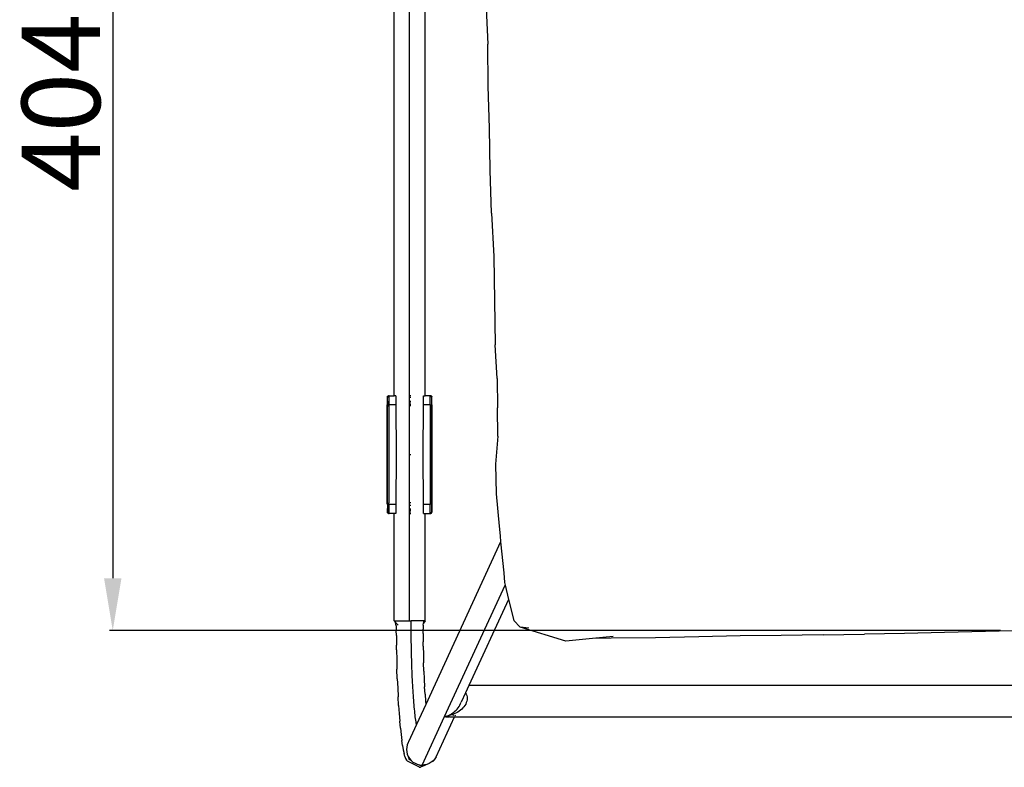
# Model space of a CAD drawing. Units: millimetres. Extents: x 1772 to 7277, y 540 to 4541.
# Drawn here: x 2807 to 3184, y 3283 to 3569 of the extents above; entities that cross this region are included whole.
import ezdxf

# ---------------------------------------------------------------- set-up
doc = ezdxf.new("R2010")
doc.units = ezdxf.units.MM
doc.styles.get("Standard").update_dxf_attribs({"font": 'arial.ttf'})
doc.dimstyles.new('ISO-25', dxfattribs={"dimtxt": 30, "dimasz": 20, "dimexe": 1.25, "dimexo": 0.625, "dimtad": 1, "dimdec": 0, "dimtxsty": 'Standard', "dimcen": 2.5, "dimadec": 0, "dimazin": 0, "dimtfac": 1, "dimtdec": 0, "dimtmove": 0, "dimatfit": 3, "dimfxl": 1, "dimarcsym": 0})

# ---------------------------------------------------------------- blocks, each defined once
blk = doc.blocks.new('*D8')
at = {"color": 0, "lineweight": -2, "transparency": 16777216}
for p, q in [((3118.93, 3739.7), (2841.42, 3739.7)), ((2842.67, 3719.7), (2842.67, 3355.8)), ((3182.48, 3335.8), (2841.42, 3335.8))]:
    blk.add_line(p, q, dxfattribs=at)
at = {"color": 0, "transparency": 16777216}
for points in [[(2839.33, 3719.7), (2846, 3719.7), (2842.67, 3739.7)], [(2839.33, 3355.8), (2846, 3355.8), (2842.67, 3335.8)]]:
    blk.add_solid(points, dxfattribs=at)
at = {"layer": 'Defpoints', "color": 0, "transparency": 16777216}
for p in [(3119.55, 3739.7), (2842.67, 3335.8), (3183.1, 3335.8)]:
    blk.add_point(p, dxfattribs=at)
at = {"color": 0, "transparency": 16777216, "insert": (2826.72, 3537.75), "char_height": 30, "attachment_point": 5, "rotation": 90}
blk.add_mtext('404', dxfattribs=at)

msp = doc.modelspace()

# ---------------------------------------------------------------- linework, layer by layer
for p, q in [((2956.33, 3339.46), (2956.33, 3799.46)), ((2950.34, 3425.59), (2950.34, 3725.59)), ((2962.32, 3425.59), (2962.32, 3725.59)), ((2985.44, 3576.51), (2986.29, 3560.1)), ((2986.38, 3543.99), (2986.29, 3560.1)), ((2986.85, 3528.01), (2986.38, 3543.99)), ((2987.12, 3511.89), (2986.85, 3528.01)), ((2987.63, 3495.42), (2987.12, 3511.89)), ((2987.63, 3495.42), (2988.54, 3478.82)), ((2988.54, 3478.82), (2989.11, 3445.14)), ((2989.8, 3432.26), (2989.11, 3445.14)), ((2989.8, 3432.26), (2989.92, 3420.93)), ((2947.81, 3425.17), (2947.83, 3425.25)), ((2947.84, 3425.22), (2947.81, 3425.17)), ((2947.83, 3425.09), (2947.81, 3425.17)), ((2947.81, 3422.09), (2947.83, 3425.09)), ((2947.83, 3425.25), (2947.86, 3425.32)), ((2947.84, 3425.22), (2947.83, 3425.25)), ((2947.86, 3425.09), (2947.83, 3425.09)), ((2947.9, 3425.09), (2947.83, 3425.09)), ((2947.86, 3425.32), (2947.89, 3425.34)), ((2947.86, 3425.09), (2947.89, 3425.22)), ((2947.9, 3425.09), (2947.86, 3425.09)), ((2947.89, 3425.34), (2947.9, 3425.38)), ((2947.89, 3425.22), (2947.93, 3425.34)), ((2947.89, 3425.34), (2947.93, 3425.34)), ((2947.93, 3425.16), (2947.89, 3425.22)), ((2947.9, 3425.38), (2947.95, 3425.44)), ((2947.93, 3425.16), (2947.9, 3425.09)), ((2947.95, 3425.09), (2947.9, 3425.09)), ((2947.92, 3422.09), (2947.9, 3425.09)), ((2947.94, 3425.24), (2947.93, 3425.16)), ((2947.93, 3425.16), (2947.97, 3425.22)), ((2947.95, 3425.09), (2947.93, 3425.16)), ((2947.97, 3425.31), (2947.94, 3425.24)), ((2947.95, 3425.44), (2948.01, 3425.5)), ((2948.02, 3425.38), (2947.97, 3425.31)), ((2948.01, 3425.5), (2948.08, 3425.54)), ((2948.07, 3425.44), (2948.02, 3425.38)), ((2948.07, 3425.22), (2948.02, 3425.09)), ((2948.08, 3425.09), (2948.02, 3425.09)), ((2948.13, 3425.5), (2948.07, 3425.44)), ((2948.08, 3425.54), (2948.15, 3425.57)), ((2948.2, 3425.09), (2948.08, 3425.09)), ((2948.09, 3425.34), (2948.2, 3425.34)), ((2948.2, 3425.54), (2948.13, 3425.5)), ((2948.15, 3425.57), (2948.2, 3425.54)), ((2948.18, 3425.22), (2948.21, 3425.15)), ((2948.2, 3425.54), (2948.23, 3425.58)), ((2948.2, 3425.09), (2948.21, 3425.15)), ((2948.23, 3425.58), (2948.27, 3425.57)), ((2948.35, 3425.58), (2948.27, 3425.57)), ((2948.27, 3425.57), (2948.31, 3425.57)), ((2948.31, 3425.54), (2948.27, 3425.57)), ((2948.27, 3425.27), (2948.31, 3425.25)), ((2948.27, 3425.24), (2948.31, 3425.25)), ((2948.27, 3425.18), (2948.31, 3425.17)), ((2948.31, 3425.17), (2948.27, 3425.13)), ((2948.27, 3425.13), (2948.31, 3425.09)), ((2948.31, 3425.09), (2948.27, 3425.09)), ((2948.35, 3425.58), (2948.31, 3425.57)), ((2948.35, 3425.58), (2948.31, 3425.54)), ((2948.31, 3425.57), (2948.31, 3425.54)), ((2948.31, 3425.54), (2948.31, 3425.25)), ((2948.31, 3425.25), (2948.31, 3425.17)), ((2948.31, 3425.09), (2948.42, 3425.09)), ((2948.31, 3425.09), (2948.32, 3422.09)), ((2948.43, 3425.59), (2948.35, 3425.58)), ((2948.43, 3425.59), (2948.42, 3425.09)), ((2948.42, 3425.09), (2948.42, 3422.09)), ((2948.43, 3425.59), (2950.34, 3425.59)), ((2951.01, 3425.59), (2950.34, 3425.59)), ((2951.01, 3425.59), (2951.04, 3422.09)), ((2956.56, 3425.59), (2956.44, 3425.59)), ((2956.44, 3425.09), (2956.56, 3425.09)), ((2956.56, 3423.4), (2956.44, 3423.4)), ((2956.44, 3422.95), (2956.56, 3422.95)), ((2956.79, 3425.59), (2956.67, 3425.59)), ((2956.67, 3425.09), (2956.79, 3425.09)), ((2956.79, 3423.4), (2956.67, 3423.4)), ((2956.67, 3422.95), (2956.79, 3422.95)), ((2961.62, 3422.09), (2961.68, 3425.59)), ((2961.68, 3425.59), (2962.32, 3425.59)), ((2964.23, 3425.59), (2962.32, 3425.59)), ((2964.24, 3422.09), (2964.23, 3425.59)), ((2964.31, 3425.58), (2964.23, 3425.59)), ((2964.31, 3425.58), (2964.35, 3425.59)), ((2964.38, 3425.57), (2964.31, 3425.58)), ((2964.38, 3425.57), (2964.35, 3425.59)), ((2964.43, 3425.58), (2964.38, 3425.57)), ((2964.47, 3425.22), (2964.38, 3425.22)), ((2964.47, 3425.22), (2964.38, 3425.18)), ((2964.43, 3425.09), (2964.38, 3425.13)), ((2964.43, 3425.09), (2964.38, 3425.09)), ((2964.46, 3425.54), (2964.43, 3425.58)), ((2964.47, 3425.22), (2964.43, 3425.09)), ((2964.5, 3425.09), (2964.43, 3425.09)), ((2964.46, 3425.34), (2964.44, 3425.44)), ((2964.5, 3425.57), (2964.46, 3425.54)), ((2964.53, 3425.5), (2964.46, 3425.54)), ((2964.46, 3425.34), (2964.52, 3425.34)), ((2964.52, 3425.16), (2964.47, 3425.22)), ((2964.58, 3425.54), (2964.5, 3425.57)), ((2964.59, 3425.44), (2964.53, 3425.5)), ((2964.64, 3425.5), (2964.58, 3425.54)), ((2964.64, 3425.38), (2964.59, 3425.44)), ((2964.7, 3425.09), (2964.59, 3425.22)), ((2964.59, 3425.09), (2964.7, 3425.09)), ((2964.7, 3425.44), (2964.64, 3425.5)), ((2964.66, 3425.34), (2964.64, 3425.38)), ((2964.68, 3425.31), (2964.66, 3425.34)), ((2964.71, 3425.24), (2964.68, 3425.31)), ((2964.69, 3425.22), (2964.68, 3425.31)), ((2964.73, 3425.16), (2964.69, 3425.22)), ((2964.75, 3425.38), (2964.7, 3425.44)), ((2964.7, 3425.09), (2964.73, 3425.16)), ((2964.74, 3425.09), (2964.7, 3425.09)), ((2964.73, 3425.16), (2964.71, 3425.24)), ((2964.72, 3425.34), (2964.78, 3425.34)), ((2964.77, 3425.22), (2964.73, 3425.16)), ((2964.74, 3425.09), (2964.73, 3425.16)), ((2964.74, 3425.09), (2964.74, 3422.09)), ((2964.85, 3425.09), (2964.74, 3425.09)), ((2964.78, 3425.34), (2964.75, 3425.38)), ((2964.82, 3425.22), (2964.77, 3425.22)), ((2964.8, 3425.32), (2964.78, 3425.34)), ((2964.83, 3425.25), (2964.8, 3425.32)), ((2964.8, 3425.32), (2964.82, 3425.22)), ((2964.84, 3425.17), (2964.82, 3425.22)), ((2964.84, 3425.17), (2964.83, 3425.25)), ((2964.85, 3425.09), (2964.84, 3425.17)), ((2964.84, 3422.09), (2964.85, 3425.09)), ((2947.71, 3384.09), (2947.71, 3422.09)), ((2947.71, 3422.09), (2947.73, 3422.07)), ((2947.81, 3422.09), (2947.71, 3422.09)), ((2947.82, 3421.98), (2947.81, 3422.09)), ((2947.81, 3422.09), (2947.92, 3422.09)), ((2947.82, 3421.98), (2947.85, 3421.94)), ((2947.83, 3422.07), (2947.95, 3421.94)), ((2947.85, 3384.24), (2947.85, 3421.94)), ((2947.85, 3421.94), (2947.97, 3421.83)), ((2947.92, 3422.09), (2948.32, 3422.09)), ((2948.16, 3421.74), (2948.03, 3421.87)), ((2948.17, 3421.63), (2948.03, 3421.77)), ((2948.31, 3421.59), (2948.24, 3421.65)), ((2948.24, 3421.59), (2948.31, 3421.59)), ((2948.32, 3422.09), (2948.31, 3421.59)), ((2948.31, 3421.59), (2948.31, 3384.59)), ((2948.42, 3422.09), (2948.32, 3422.09)), ((2951.04, 3422.09), (2948.42, 3422.09)), ((2951.04, 3422.09), (2951.2, 3403.09)), ((2956.56, 3422.12), (2956.44, 3422.12)), ((2956.44, 3422.09), (2956.56, 3422.09)), ((2956.44, 3421.84), (2956.56, 3421.84)), ((2956.79, 3422.12), (2956.67, 3422.12)), ((2956.67, 3422.09), (2956.79, 3422.09)), ((2956.67, 3421.84), (2956.79, 3421.84)), ((2961.45, 3403.09), (2961.62, 3422.09)), ((2964.24, 3422.09), (2961.62, 3422.09)), ((2964.34, 3422.09), (2964.24, 3422.09)), ((2964.34, 3384.09), (2964.34, 3422.09)), ((2964.34, 3422.09), (2964.74, 3422.09)), ((2964.41, 3421.59), (2964.45, 3421.59)), ((2964.56, 3421.8), (2964.42, 3421.66)), ((2964.45, 3421.59), (2964.56, 3421.7)), ((2964.45, 3421.59), (2964.45, 3384.59)), ((2964.63, 3421.77), (2964.74, 3421.88)), ((2964.64, 3421.88), (2964.78, 3422.02)), ((2964.74, 3422.09), (2964.78, 3422.09)), ((2964.78, 3421.92), (2964.74, 3421.88)), ((2964.74, 3421.88), (2964.86, 3384.18)), ((2964.84, 3422.09), (2964.78, 3422.09)), ((2964.78, 3422.09), (2964.78, 3422.02)), ((2964.78, 3422.02), (2964.81, 3421.95)), ((2964.81, 3421.95), (2964.78, 3421.92)), ((2964.95, 3422.09), (2964.81, 3421.95)), ((2964.95, 3422.09), (2964.84, 3422.09)), ((2964.95, 3384.09), (2964.95, 3422.09)), ((2990.13, 3410.2), (2989.92, 3420.93)), ((2990.13, 3410.2), (2989.17, 3399.49)), ((2951.2, 3403.09), (2951.04, 3384.09)), ((2956.44, 3403.09), (2956.56, 3403.09)), ((2956.67, 3403.09), (2956.79, 3403.09)), ((2961.62, 3384.09), (2961.45, 3403.09)), ((2989.17, 3399.49), (2989.4, 3388.1)), ((2989.4, 3388.1), (2990.66, 3375.74)), ((2947.71, 3384.09), (2947.82, 3384.09)), ((2947.85, 3384.24), (2947.82, 3384.2)), ((2947.86, 3384.14), (2947.82, 3384.2)), ((2947.86, 3384.14), (2947.82, 3384.09)), ((2947.82, 3384.09), (2947.83, 3381.09)), ((2947.92, 3384.09), (2947.82, 3384.09)), ((2947.85, 3384.24), (2947.97, 3384.35)), ((2947.95, 3384.24), (2947.86, 3384.14)), ((2947.9, 3381.09), (2947.92, 3384.09)), ((2948.32, 3384.09), (2947.92, 3384.09)), ((2948.03, 3384.41), (2948.17, 3384.55)), ((2948.03, 3384.31), (2948.16, 3384.44)), ((2948.31, 3384.59), (2948.24, 3384.59)), ((2948.31, 3384.59), (2948.24, 3384.53)), ((2948.32, 3384.09), (2948.31, 3384.59)), ((2948.31, 3381.09), (2948.32, 3384.09)), ((2948.32, 3384.09), (2948.42, 3384.09)), ((2948.42, 3384.09), (2951.04, 3384.09)), ((2948.42, 3384.09), (2948.42, 3381.09)), ((2951.04, 3384.09), (2951.01, 3380.59)), ((2956.56, 3384.63), (2956.44, 3384.63)), ((2956.44, 3383.79), (2956.56, 3383.79)), ((2956.56, 3382.24), (2956.44, 3382.24)), ((2956.44, 3381.82), (2956.56, 3381.82)), ((2956.79, 3384.63), (2956.67, 3384.63)), ((2956.67, 3383.79), (2956.79, 3383.79)), ((2956.79, 3382.24), (2956.67, 3382.24)), ((2956.67, 3381.82), (2956.79, 3381.82)), ((2961.65, 3380.59), (2961.62, 3384.09)), ((2961.62, 3384.09), (2964.24, 3384.09)), ((2964.23, 3381.09), (2964.24, 3384.09)), ((2964.24, 3384.09), (2964.34, 3384.09)), ((2964.74, 3384.09), (2964.34, 3384.09)), ((2964.45, 3384.59), (2964.41, 3384.59)), ((2964.42, 3384.52), (2964.56, 3384.38)), ((2964.56, 3384.48), (2964.45, 3384.59)), ((2964.63, 3384.41), (2964.78, 3384.26)), ((2964.78, 3384.16), (2964.64, 3384.3)), ((2964.74, 3384.09), (2964.74, 3381.09)), ((2964.74, 3384.09), (2964.85, 3384.09)), ((2964.86, 3384.18), (2964.81, 3384.23)), ((2964.86, 3384.18), (2964.85, 3384.09)), ((2964.85, 3384.09), (2964.85, 3381.09)), ((2964.85, 3384.09), (2964.95, 3384.09)), ((2964.93, 3384.11), (2964.86, 3384.18)), ((2947.81, 3381.01), (2947.83, 3381.09)), ((2947.84, 3380.96), (2947.81, 3381.01)), ((2947.83, 3380.94), (2947.81, 3381.01)), ((2947.83, 3381.09), (2947.86, 3381.09)), ((2947.83, 3381.09), (2947.9, 3381.09)), ((2947.86, 3380.86), (2947.83, 3380.94)), ((2947.86, 3380.86), (2947.84, 3380.96)), ((2947.89, 3380.96), (2947.86, 3381.09)), ((2947.86, 3381.09), (2947.9, 3381.09)), ((2947.86, 3380.86), (2947.89, 3380.84)), ((2947.89, 3380.96), (2947.93, 3381.02)), ((2947.89, 3380.84), (2947.93, 3380.84)), ((2947.9, 3380.8), (2947.89, 3380.84)), ((2947.9, 3381.09), (2947.95, 3381.09)), ((2947.9, 3381.09), (2947.93, 3381.02)), ((2947.95, 3380.74), (2947.9, 3380.8)), ((2947.95, 3381.09), (2947.93, 3381.02)), ((2947.93, 3381.02), (2947.94, 3380.94)), ((2947.93, 3381.02), (2947.97, 3380.96)), ((2947.94, 3380.94), (2947.97, 3380.87)), ((2947.95, 3381.09), (2947.97, 3381.07)), ((2948.01, 3380.69), (2947.95, 3380.74)), ((2947.97, 3380.87), (2948.02, 3380.8)), ((2948.08, 3380.65), (2948.01, 3380.69)), ((2948.15, 3381.09), (2948.02, 3381.09)), ((2948.02, 3381.02), (2948.07, 3380.96)), ((2948.02, 3380.8), (2948.07, 3380.74)), ((2948.09, 3380.84), (2948.07, 3380.96)), ((2948.07, 3380.74), (2948.13, 3380.69)), ((2948.15, 3380.62), (2948.08, 3380.65)), ((2948.09, 3380.84), (2948.2, 3380.84)), ((2948.13, 3380.69), (2948.2, 3380.64)), ((2948.15, 3381.09), (2948.2, 3381.09)), ((2948.2, 3381.01), (2948.15, 3381.09)), ((2948.2, 3380.64), (2948.15, 3380.62)), ((2948.18, 3380.96), (2948.2, 3381.01)), ((2948.23, 3380.6), (2948.2, 3380.64)), ((2948.27, 3380.61), (2948.23, 3380.6)), ((2948.26, 3381.09), (2948.31, 3381.09)), ((2948.31, 3381.09), (2948.26, 3381.06)), ((2948.26, 3381.06), (2948.31, 3381.01)), ((2948.27, 3380.99), (2948.31, 3381.01)), ((2948.27, 3380.89), (2948.31, 3380.86)), ((2948.27, 3380.86), (2948.31, 3380.86)), ((2948.31, 3380.65), (2948.27, 3380.61)), ((2948.31, 3380.62), (2948.27, 3380.61)), ((2948.27, 3380.61), (2948.35, 3380.6)), ((2948.42, 3381.09), (2948.31, 3381.09)), ((2948.31, 3380.86), (2948.31, 3381.01)), ((2948.31, 3380.86), (2948.31, 3380.65)), ((2948.31, 3380.65), (2948.31, 3380.62)), ((2948.35, 3380.6), (2948.31, 3380.65)), ((2948.35, 3380.6), (2948.31, 3380.62)), ((2948.35, 3380.6), (2948.43, 3380.59)), ((2948.42, 3381.09), (2948.43, 3380.59)), ((2950.34, 3380.59), (2948.43, 3380.59)), ((2950.34, 3339.46), (2950.34, 3380.59)), ((2951.01, 3380.59), (2950.34, 3380.59)), ((2956.56, 3381.09), (2956.44, 3381.09)), ((2956.44, 3380.59), (2956.56, 3380.59)), ((2956.79, 3381.09), (2956.67, 3381.09)), ((2956.67, 3380.59), (2956.79, 3380.59)), ((2961.65, 3380.59), (2962.32, 3380.59)), ((2962.32, 3339.46), (2962.32, 3380.59)), ((2962.32, 3380.59), (2964.23, 3380.59)), ((2964.31, 3381.09), (2964.23, 3381.09)), ((2964.23, 3380.59), (2964.23, 3381.09)), ((2964.23, 3380.59), (2964.31, 3380.6)), ((2964.31, 3380.6), (2964.38, 3380.61)), ((2964.35, 3380.59), (2964.31, 3380.6)), ((2964.35, 3380.59), (2964.38, 3380.61)), ((2964.43, 3381.09), (2964.38, 3381.09)), ((2964.38, 3381.05), (2964.43, 3381.09)), ((2964.47, 3380.96), (2964.38, 3381)), ((2964.38, 3380.96), (2964.47, 3380.96)), ((2964.38, 3380.61), (2964.43, 3380.6)), ((2964.5, 3381.09), (2964.43, 3381.09)), ((2964.47, 3380.96), (2964.43, 3381.09)), ((2964.43, 3380.6), (2964.46, 3380.64)), ((2964.46, 3380.84), (2964.53, 3380.84)), ((2964.46, 3380.64), (2964.53, 3380.69)), ((2964.46, 3380.64), (2964.5, 3380.62)), ((2964.5, 3380.62), (2964.58, 3380.65)), ((2964.53, 3380.69), (2964.59, 3380.74)), ((2964.58, 3380.65), (2964.64, 3380.69)), ((2964.64, 3381.09), (2964.59, 3381.09)), ((2964.59, 3380.96), (2964.64, 3381.09)), ((2964.59, 3380.74), (2964.64, 3380.8)), ((2964.7, 3381.09), (2964.64, 3381.09)), ((2964.69, 3380.96), (2964.64, 3381.09)), ((2964.64, 3380.8), (2964.66, 3380.84)), ((2964.64, 3380.69), (2964.7, 3380.74)), ((2964.66, 3380.84), (2964.68, 3380.87)), ((2964.68, 3380.87), (2964.69, 3380.96)), ((2964.68, 3380.87), (2964.71, 3380.94)), ((2964.69, 3380.96), (2964.73, 3381.02)), ((2964.74, 3381.09), (2964.7, 3381.09)), ((2964.7, 3381.09), (2964.73, 3381.02)), ((2964.7, 3380.74), (2964.75, 3380.8)), ((2964.71, 3380.94), (2964.73, 3381.02)), ((2964.72, 3380.84), (2964.76, 3380.94)), ((2964.72, 3380.84), (2964.77, 3380.84)), ((2964.73, 3381.02), (2964.74, 3381.09)), ((2964.74, 3381.09), (2964.85, 3381.09)), ((2964.75, 3380.8), (2964.77, 3380.84)), ((2964.77, 3380.84), (2964.8, 3380.86)), ((2964.8, 3380.86), (2964.83, 3380.94)), ((2964.83, 3380.96), (2964.84, 3381.01)), ((2964.83, 3380.94), (2964.83, 3380.96)), ((2964.84, 3381.01), (2964.85, 3381.09)), ((2990.66, 3375.74), (2990.94, 3372.04)), ((2990.94, 3372.04), (2991.17, 3369.68)), ((2991.17, 3369.68), (2962.49, 3307.53)), ((2991.17, 3369.68), (2992.32, 3357.88)), ((2992.32, 3357.88), (2992.58, 3354.15)), ((2969.67, 3302.88), (2992.84, 3353.1)), ((2992.58, 3354.15), (2992.84, 3353.1)), ((2992.84, 3353.1), (2994.21, 3347.67)), ((2994.21, 3347.67), (2979.03, 3314.79)), ((2994.21, 3347.67), (2996.25, 3339.59)), ((2950.34, 3339.46), (2950.96, 3338.83)), ((2950.34, 3339.46), (2956.33, 3339.46)), ((2951.21, 3337.62), (2950.96, 3338.83)), ((2950.96, 3338.83), (2951.9, 3337.88)), ((2951.21, 3337.62), (2951.22, 3335.78)), ((2956.33, 3339.46), (2956.9, 3339.46)), ((2956.9, 3338.33), (2956.9, 3339.46)), ((2961.83, 3339.46), (2956.9, 3339.46)), ((2956.9, 3337.2), (2956.9, 3338.33)), ((2956.91, 3336.06), (2956.9, 3337.2)), ((2956.92, 3334.92), (2956.91, 3336.06)), ((2961.45, 3337.87), (2961.64, 3338.65)), ((2961.45, 3337.87), (2961.46, 3336.27)), ((2961.47, 3334.66), (2961.46, 3336.27)), ((2962.32, 3339.46), (2961.64, 3338.65)), ((2961.64, 3338.65), (2961.83, 3339.46)), ((2961.83, 3339.46), (2962.32, 3339.46)), ((2998.66, 3337.06), (2996.25, 3339.59)), ((3016.08, 3331.75), (2998.66, 3337.06)), ((3001.95, 3336.69), (2998.66, 3337.06)), ((2951.23, 3333.92), (2951.22, 3335.78)), ((2951.23, 3333.92), (2951.25, 3332.06)), ((2956.93, 3333.77), (2956.92, 3334.92)), ((2956.94, 3332.62), (2956.93, 3333.77)), ((2956.96, 3331.47), (2956.94, 3332.62)), ((2961.47, 3334.66), (2961.49, 3333.05)), ((2961.49, 3333.05), (2961.51, 3331.43)), ((3026.36, 3332.7), (3016.08, 3331.75)), ((3034.28, 3333.44), (3026.36, 3332.7)), ((3033.53, 3332.9), (3026.36, 3332.7)), ((3050.45, 3333.05), (3033.53, 3332.9)), ((3067.06, 3333.35), (3050.45, 3333.05)), ((3082.91, 3333.78), (3067.06, 3333.35)), ((3098.59, 3333.84), (3082.91, 3333.78)), ((3114.62, 3334.11), (3098.59, 3333.84)), ((3114.62, 3334.11), (3130.44, 3334.41)), ((3145.82, 3334.6), (3130.44, 3334.41)), ((3161.15, 3335.06), (3145.82, 3334.6)), ((3176.84, 3335.36), (3161.15, 3335.06)), ((3192.62, 3335.84), (3176.84, 3335.36)), ((2951.25, 3332.06), (2951.27, 3330.2)), ((2951.3, 3328.34), (2951.27, 3330.2)), ((2956.98, 3330.32), (2956.96, 3331.47)), ((2957, 3329.17), (2956.98, 3330.32)), ((2957.02, 3328.03), (2957, 3329.17)), ((2961.53, 3329.81), (2961.51, 3331.43)), ((2961.53, 3329.81), (2961.6, 3326.58)), ((2951.3, 3328.34), (2951.38, 3324.63)), ((2957.05, 3326.89), (2957.02, 3328.03)), ((2957.08, 3325.75), (2957.05, 3326.89)), ((2957.11, 3324.62), (2957.08, 3325.75)), ((2961.6, 3326.58), (2961.68, 3323.39)), ((2951.38, 3324.63), (2951.48, 3320.95)), ((2951.6, 3317.33), (2951.48, 3320.95)), ((2957.14, 3323.5), (2957.11, 3324.62)), ((2957.18, 3322.39), (2957.14, 3323.5)), ((2957.22, 3321.28), (2957.18, 3322.39)), ((2957.26, 3320.19), (2957.22, 3321.28)), ((2961.79, 3320.26), (2961.68, 3323.39)), ((2951.6, 3317.33), (2951.74, 3313.81)), ((2957.31, 3319.1), (2957.26, 3320.19)), ((2957.35, 3318.03), (2957.31, 3319.1)), ((2957.4, 3316.97), (2957.35, 3318.03)), ((2961.79, 3320.26), (2961.91, 3317.2)), ((2961.91, 3317.2), (2962.05, 3314.24)), ((2951.74, 3313.81), (2951.91, 3310.4)), ((2957.45, 3315.93), (2957.4, 3316.97)), ((2957.51, 3314.9), (2957.45, 3315.93)), ((2957.57, 3313.89), (2957.51, 3314.9)), ((2957.63, 3312.9), (2957.57, 3313.89)), ((2962.22, 3311.41), (2962.05, 3314.24)), ((2979.03, 3314.79), (2977.73, 3311.93)), ((3421.61, 3314.79), (2979.03, 3314.79)), ((2952.09, 3307.13), (2951.91, 3310.4)), ((2957.69, 3311.93), (2957.63, 3312.9)), ((2957.75, 3310.98), (2957.69, 3311.93)), ((2957.82, 3310.05), (2957.75, 3310.98)), ((2957.89, 3309.14), (2957.82, 3310.05)), ((2962.22, 3311.41), (2962.4, 3308.72)), ((2977.73, 3311.93), (2976.11, 3308.4)), ((2977.73, 3311.93), (2977.77, 3311.86)), ((2977.77, 3311.86), (2978.01, 3311.4)), ((2978.01, 3311.4), (2978.19, 3310.9)), ((2978.19, 3310.9), (2978.3, 3310.39)), ((2978.3, 3310.39), (2978.34, 3309.86)), ((2978.34, 3309.86), (2978.3, 3309.31)), ((2952.09, 3307.13), (2952.3, 3304.04)), ((2957.96, 3308.25), (2957.89, 3309.14)), ((2958.03, 3307.39), (2957.96, 3308.25)), ((2958.1, 3306.56), (2958.03, 3307.39)), ((2958.18, 3305.75), (2958.1, 3306.56)), ((2962.49, 3307.53), (2958.93, 3299.81)), ((2962.4, 3308.72), (2962.49, 3307.53)), ((2974.5, 3305.74), (2974.89, 3306.21)), ((2974.89, 3306.21), (2974.94, 3306.21)), ((2974.94, 3306.21), (2974.93, 3306.17)), ((2974.94, 3306.21), (2975.24, 3306.72)), ((2975.24, 3306.72), (2975.56, 3307.26)), ((2975.56, 3307.26), (2975.83, 3307.82)), ((2975.83, 3307.82), (2976.11, 3308.4)), ((2976.71, 3306.18), (2976.26, 3305.74)), ((2977.12, 3306.66), (2976.71, 3306.18)), ((2977.48, 3307.16), (2977.12, 3306.66)), ((2977.78, 3307.68), (2977.48, 3307.16)), ((2978.02, 3308.22), (2977.78, 3307.68)), ((2978.2, 3308.76), (2978.02, 3308.22)), ((2978.3, 3309.31), (2978.2, 3308.76)), ((2952.3, 3304.04), (2952.52, 3301.13)), ((2958.26, 3304.97), (2958.18, 3305.75)), ((2958.34, 3304.21), (2958.26, 3304.97)), ((2958.42, 3303.48), (2958.34, 3304.21)), ((2958.5, 3302.78), (2958.42, 3303.48)), ((2958.59, 3302.12), (2958.5, 3302.78)), ((2958.67, 3301.48), (2958.59, 3302.12)), ((2961.1, 3284.31), (2969.67, 3302.88)), ((2966.43, 3287.46), (2973.51, 3302.79)), ((2969.67, 3302.88), (2970.37, 3303.06)), ((2970.57, 3303.02), (2969.67, 3302.88)), ((2969.67, 3302.88), (2969.93, 3302.85)), ((2969.93, 3302.85), (2970.13, 3302.83)), ((2970.13, 3302.83), (2970.19, 3302.82)), ((2970.24, 3302.77), (2970.19, 3302.82)), ((2970.19, 3302.82), (2970.44, 3302.8)), ((2970.44, 3302.8), (2970.24, 3302.77)), ((2970.37, 3303.06), (2971.14, 3303.33)), ((2970.44, 3302.8), (2970.55, 3302.79)), ((2970.7, 3302.79), (2970.55, 3302.79)), ((2971.55, 3303.25), (2970.57, 3303.02)), ((2970.85, 3302.73), (2970.7, 3302.79)), ((2970.7, 3302.79), (2971.23, 3302.78)), ((2971.18, 3302.73), (2970.85, 3302.73)), ((2971.14, 3303.33), (2971.54, 3303.51)), ((2971.23, 3302.78), (2971.18, 3302.73)), ((2971.23, 3302.78), (2971.28, 3302.79)), ((2971.52, 3302.77), (2971.28, 3302.79)), ((2971.63, 3302.79), (2971.52, 3302.77)), ((2971.54, 3303.51), (2971.96, 3303.72)), ((2972.06, 3303.4), (2971.55, 3303.25)), ((2971.63, 3302.79), (2973.51, 3302.79)), ((2971.96, 3303.72), (2972.38, 3303.96)), ((2972.59, 3303.57), (2972.06, 3303.4)), ((2972.38, 3303.96), (2972.81, 3304.24)), ((2973.12, 3303.78), (2972.59, 3303.57)), ((2972.81, 3304.24), (2973.24, 3304.56)), ((2972.86, 3303.25), (2972.91, 3303.25)), ((2973.14, 3303.4), (2972.91, 3303.25)), ((2973.66, 3304.02), (2973.12, 3303.78)), ((2973.24, 3304.56), (2973.68, 3304.91)), ((2973.51, 3302.79), (3427.15, 3302.79)), ((2973.63, 3303.25), (2973.72, 3303.25)), ((2974.2, 3304.3), (2973.66, 3304.02)), ((2973.68, 3304.91), (2974.1, 3305.31)), ((2973.72, 3303.25), (2973.74, 3303.28)), ((2973.74, 3303.28), (2974, 3303.4)), ((2973.74, 3303.28), (2973.79, 3303.4)), ((2974.1, 3305.31), (2974.5, 3305.74)), ((2974.74, 3304.6), (2974.2, 3304.3)), ((2975.26, 3304.95), (2974.74, 3304.6)), ((2975.77, 3305.33), (2975.26, 3304.95)), ((2976.26, 3305.74), (2975.77, 3305.33)), ((2952.77, 3298.43), (2952.52, 3301.13)), ((2952.77, 3298.43), (2953.02, 3295.97)), ((2958.93, 3299.81), (2955.89, 3293.22)), ((2958.76, 3300.87), (2958.67, 3301.48)), ((2958.85, 3300.29), (2958.76, 3300.87)), ((2958.93, 3299.81), (2958.85, 3300.29)), ((2953.02, 3295.97), (2953.3, 3293.75)), ((2953.58, 3291.8), (2953.3, 3293.75)), ((2953.58, 3291.8), (2953.87, 3290.12)), ((2955.2, 3291.22), (2955.12, 3290.3)), ((2955.42, 3292.12), (2955.2, 3291.22)), ((2955.77, 3292.98), (2955.42, 3292.12)), ((2955.89, 3293.22), (2955.77, 3292.98)), ((2955.89, 3293.22), (2955.8, 3293.16)), ((2953.87, 3290.12), (2954.17, 3288.72)), ((2954.48, 3287.6), (2954.17, 3288.72)), ((2954.48, 3287.6), (2954.79, 3286.77)), ((2955.12, 3290.3), (2955.2, 3289.38)), ((2955.2, 3289.38), (2955.42, 3288.47)), ((2955.42, 3288.47), (2955.77, 3287.61)), ((2955.77, 3287.61), (2956.26, 3286.81)), ((2955.77, 3287.61), (2956.17, 3286.45)), ((2966.43, 3287.46), (2965.94, 3286.68)), ((2954.79, 3286.77), (2955.1, 3286.23)), ((2955.41, 3285.97), (2955.1, 3286.23)), ((2955.41, 3285.97), (2959.98, 3283.62)), ((2956.87, 3286.1), (2956.17, 3286.45)), ((2956.26, 3286.81), (2956.87, 3286.1)), ((2956.87, 3286.1), (2957.59, 3285.49)), ((2957.59, 3285.49), (2958.39, 3284.99)), ((2958.39, 3284.99), (2959.25, 3284.62)), ((2959.25, 3284.62), (2960.17, 3284.4)), ((2959.25, 3284.62), (2960.99, 3284.08)), ((2959.98, 3283.62), (2960.03, 3283.57)), ((2960.03, 3283.57), (2960.16, 3283.5)), ((2960.16, 3283.5), (2960.28, 3283.47)), ((2960.17, 3284.4), (2961.1, 3284.31)), ((2960.28, 3283.47), (2960.4, 3283.48)), ((2960.4, 3283.48), (2960.52, 3283.52)), ((2960.52, 3283.52), (2960.64, 3283.61)), ((2960.64, 3283.61), (2962.46, 3284.46)), ((2960.64, 3283.61), (2960.75, 3283.73)), ((2960.75, 3283.73), (2960.87, 3283.88)), ((2960.87, 3283.88), (2960.99, 3284.08)), ((2960.99, 3284.08), (2961.05, 3284.19)), ((2962.04, 3284.37), (2961.05, 3284.19)), ((2961.05, 3284.19), (2961.31, 3284.32)), ((2961.05, 3284.19), (2961.1, 3284.31)), ((2961.31, 3284.32), (2961.1, 3284.31)), ((2962.04, 3284.37), (2961.31, 3284.32)), ((2962.46, 3284.46), (2962.04, 3284.37)), ((2962.95, 3284.57), (2962.46, 3284.46)), ((2963.82, 3284.92), (2962.95, 3284.57)), ((2964.62, 3285.39), (2963.82, 3284.92)), ((2964.96, 3285.68), (2964.62, 3285.39)), ((2965.33, 3285.98), (2964.96, 3285.68)), ((2964.96, 3285.68), (2965.29, 3285.83)), ((2965.44, 3285.93), (2965.29, 3285.83)), ((2965.94, 3286.68), (2965.33, 3285.98)), ((2965.59, 3286.09), (2965.44, 3285.93)), ((2965.74, 3286.32), (2965.59, 3286.09)), ((2965.94, 3286.68), (2965.74, 3286.32))]:
    msp.add_line(p, q)

# ---------------------------------------------------------------- dimensions: what is measured, and where the dimension line sits
at = {"color": 252, "true_color": 0x939598}
dim = msp.add_linear_dim(base=(2842.67, 3335.8), p1=(3119.55, 3739.7), p2=(3183.1, 3335.8), angle=90, dimstyle='ISO-25', dxfattribs=at)
dim.commit()
dim.dimension.update_dxf_attribs({"geometry": '*D8', "text_midpoint": (2826.72, 3537.75)})

doc.saveas('drawing.dxf')
